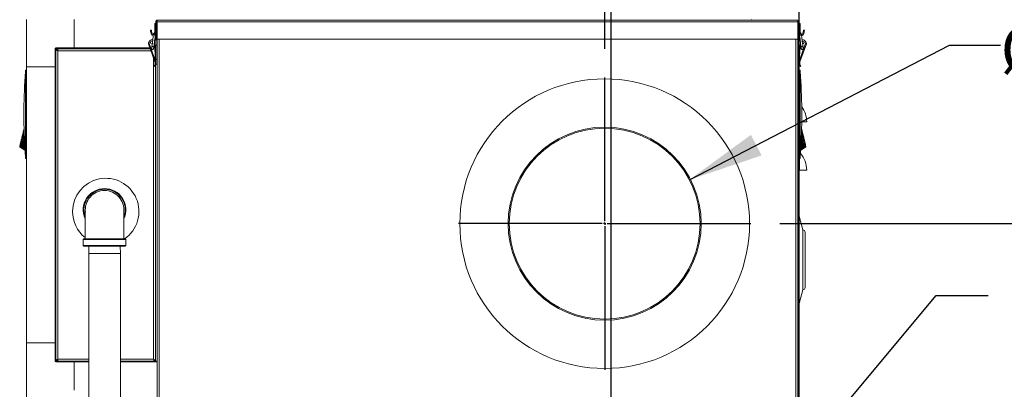
# Model space of a CAD drawing. Units: inches. Extents: x 0.9 to 15.3, y 0.6 to 10.4.
# Drawn here: x 2.5 to 4.2, y 6.9 to 7.6 of the extents above; entities that cross this region are included whole.
import ezdxf

# ---------------------------------------------------------------- set-up
doc = ezdxf.new("R2010")
doc.units = ezdxf.units.IN
doc.header["$MEASUREMENT"] = 0
doc.layers.add('FORMAT', color=7, linetype='Continuous')
doc.styles.add('SLDTEXTSTYLE0', font='TXT', dxfattribs={"width": 0.605})
doc.dimstyles.new('SLDDIMSTYLE0', dxfattribs={"dimtxt": 0.08, "dimasz": 0.13, "dimexe": 0, "dimexo": 0.0625, "dimgap": 0.02, "dimtad": 0, "dimtih": 1, "dimtoh": 1, "dimdec": 6, "dimlfac": 24, "dimrnd": 1e-09, "dimzin": 12, "dimdsep": 46, "dimlunit": 5, "dimtxsty": 'SLDTEXTSTYLE0', "dimsah": 1, "dimcen": 0.09, "dimadec": 0, "dimazin": 3, "dimtfac": 1, "dimtdec": 0, "dimtofl": 0, "dimtmove": 0, "dimatfit": 3, "dimfxl": 0, "dimfrac": 2, "dimtolj": 1, "dimtzin": 12, "dimarcsym": 0})
doc.dimstyles.new('SLDDIMSTYLE3', dxfattribs={"dimtxt": 0.18, "dimasz": 0.13, "dimexe": 0, "dimexo": 0.0625, "dimgap": 0, "dimtad": 0, "dimtih": 1, "dimtoh": 1, "dimdec": 0, "dimrnd": 1e-09, "dimzin": 0, "dimdsep": 46, "dimlunit": 5, "dimtxsty": 'Standard', "dimsah": 1, "dimcen": 0.09, "dimadec": 0, "dimazin": 0, "dimtfac": 0.13, "dimtdec": 0, "dimtofl": 0, "dimtmove": 0, "dimatfit": 3, "dimfxl": 0, "dimfrac": 2, "dimtolj": 1, "dimtzin": 0, "dimarcsym": 0})
doc.dimstyles.new('SLDDIMSTYLE7', dxfattribs={"dimtxt": 0.08, "dimasz": 0.13, "dimexe": 0, "dimexo": 0.0625, "dimgap": 0.02, "dimtad": 0, "dimtih": 1, "dimtoh": 1, "dimdec": 0, "dimlfac": 24, "dimrnd": 1e-09, "dimzin": 12, "dimdsep": 46, "dimlunit": 5, "dimtxsty": 'SLDTEXTSTYLE0', "dimsah": 1, "dimcen": 0, "dimadec": 0, "dimazin": 3, "dimtfac": 1, "dimtdec": 0, "dimtofl": 0, "dimtmove": 0, "dimatfit": 3, "dimfxl": 0, "dimfrac": 2, "dimtolj": 1, "dimtzin": 12, "dimarcsym": 0})

# ---------------------------------------------------------------- blocks, each defined once
blk = doc.blocks.new('_D_15')
at = {"layer": 'FORMAT'}
for p, q in [((3.6344, 7.3071), (4.0835, 7.5398)), ((4.0835, 7.5398), (4.1715, 7.5398))]:
    blk.add_line(p, q, dxfattribs=at)
blk.add_solid([(3.6344, 7.3071), (3.759, 7.3492), (3.7406, 7.3847)], dxfattribs=at)
at = {"layer": 'FORMAT', "char_height": 0.08, "attachment_point": 1, "style": 'SLDTEXTSTYLE0'}
for s, insert in [('%%c', (4.1715, 7.5716)), ('8', (4.2881, 7.5718)), ('AIR INTAKE', (4.3792, 7.5718))]:
    blk.add_mtext(s, dxfattribs=dict(at, insert=insert))
blk = doc.blocks.new('_D_19')
at = {"layer": 'FORMAT'}
for p, q in [((3.7903, 7.2314), (5.6967, 7.2314)), ((5.5717, 7.2314), (5.5717, 6.9067)), ((5.4266, 6.7654), (5.4083, 6.7654)), ((5.4083, 6.7654), (5.4083, 6.6426)), ((5.7169, 6.7654), (5.7352, 6.7654)), ((5.7352, 6.7654), (5.7352, 6.6426)), ((5.4083, 6.6426), (5.4266, 6.6426)), ((5.7352, 6.6426), (5.7169, 6.6426)), ((5.5717, 4.3004), (5.5717, 6.6243)), ((3.8659, 4.3004), (5.6967, 4.3004))]:
    blk.add_line(p, q, dxfattribs=at)
for points in [[(5.5717, 7.2314), (5.5517, 7.1014), (5.5917, 7.1014)], [(5.5717, 4.3004), (5.5917, 4.4304), (5.5517, 4.4304)]]:
    blk.add_solid(points, dxfattribs=at)
at = {"layer": 'FORMAT', "char_height": 0.08, "attachment_point": 1, "style": 'SLDTEXTSTYLE0'}
for s, insert in [('70 11/32', (5.3578, 6.8869)), ('1787', (5.4495, 6.7457))]:
    blk.add_mtext(s, dxfattribs=dict(at, insert=insert))
blk = doc.blocks.new('_D_21')
at = {"layer": 'FORMAT'}
for p, q in [((3.4882, 7.5335), (3.4882, 8.4652)), ((3.8237, 4.4676), (3.8237, 8.4652)), ((3.4882, 8.3402), (3.8237, 8.3402)), ((3.8237, 8.3402), (4.0095, 8.3402)), ((4.1271, 8.3401), (4.1088, 8.3401)), ((4.1088, 8.3401), (4.1088, 8.2173)), ((4.3563, 8.3401), (4.3746, 8.3401)), ((4.3746, 8.3401), (4.3746, 8.2173)), ((4.1088, 8.2173), (4.1271, 8.2173)), ((4.3746, 8.2173), (4.3563, 8.2173))]:
    blk.add_line(p, q, dxfattribs=at)
for points in [[(3.4882, 8.3402), (3.6182, 8.3202), (3.6182, 8.3602)], [(3.8237, 8.3402), (3.6937, 8.3602), (3.6937, 8.3202)]]:
    blk.add_solid(points, dxfattribs=at)
at = {"layer": 'FORMAT', "char_height": 0.08, "attachment_point": 1, "style": 'SLDTEXTSTYLE0'}
for s, insert in [('8 1/16', (4.0889, 8.4615)), ('205', (4.15, 8.3204))]:
    blk.add_mtext(s, dxfattribs=dict(at, insert=insert))
blk = doc.blocks.new('_D_22')
at = {"layer": 'FORMAT'}
for p, q in [((3.4993, 6.52), (3.4993, 8.1394)), ((3.8237, 4.4676), (3.8237, 8.1394)), ((3.4993, 8.0144), (3.8237, 8.0144)), ((3.8237, 8.0144), (4.3182, 8.0144)), ((4.4664, 8.0143), (4.4481, 8.0143)), ((4.4481, 8.0143), (4.4481, 7.8915)), ((4.6956, 8.0143), (4.7139, 8.0143)), ((4.7139, 8.0143), (4.7139, 7.8915)), ((4.4481, 7.8915), (4.4664, 7.8915)), ((4.7139, 7.8915), (4.6956, 7.8915))]:
    blk.add_line(p, q, dxfattribs=at)
for points in [[(3.4993, 8.0144), (3.6293, 7.9944), (3.6293, 8.0344)], [(3.8237, 8.0144), (3.6937, 8.0344), (3.6937, 7.9944)]]:
    blk.add_solid(points, dxfattribs=at)
at = {"layer": 'FORMAT', "char_height": 0.08, "attachment_point": 1, "style": 'SLDTEXTSTYLE0'}
for s, insert in [('7 25/32', (4.3977, 8.1357)), ('198', (4.4893, 7.9946))]:
    blk.add_mtext(s, dxfattribs=dict(at, insert=insert))
blk = doc.blocks.new('SW_CENTERMARKSYMBOL_5')
at = {"layer": 'FORMAT', "color": 0}
for p, q in [((0, 0.0042), (0, 0.2521)), ((-0.0042, 0), (-0.2521, 0)), ((0, 0), (-0.0021, 0)), ((0, 0), (0, 0.0021)), ((0, 0), (0, -0.0021)), ((0, 0), (0.0021, 0)), ((0.0042, 0), (0.2521, 0)), ((0, -0.0042), (0, -0.2521))]:
    blk.add_line(p, q, dxfattribs=at)

msp = doc.modelspace()

# ---------------------------------------------------------------- linework, layer by layer
at = {"color": 7, "linetype": 'Continuous', "lineweight": 15}
for p, q in [((2.4904011, 7.50210286), (2.4904011, 7.58412378)), ((2.57242211, 7.53491122), (2.57242211, 7.58412378)), ((2.57242211, 7.58295515), (2.57248445, 7.58295515)), ((2.57242211, 7.58084298), (2.57248445, 7.58084298)), ((2.57248445, 7.57954098), (2.57242211, 7.57954098)), ((2.57248445, 7.53491122), (2.57248445, 7.58412378)), ((2.71347608, 7.57967181), (2.71546774, 7.57967181)), ((2.71347608, 7.57967181), (2.71347608, 7.54971344)), ((2.71546774, 7.57967181), (2.71546774, 7.54971344)), ((2.71576239, 7.57967181), (3.82142312, 7.57967181)), ((2.71576239, 7.57967181), (2.71576239, 7.54971344)), ((2.71675942, 7.58295515), (3.82042609, 7.58295515)), ((3.74165111, 7.58295515), (3.74165111, 7.58412378)), ((3.74171345, 7.58295515), (3.74171345, 7.58412378)), ((3.82142312, 7.57967181), (3.82142312, 7.54971344)), ((3.82370943, 7.57967181), (3.82171777, 7.57967181)), ((3.82171777, 7.57967181), (3.82171777, 7.54971344)), ((3.82370943, 7.57967181), (3.82370943, 7.54971344)), ((3.82373442, 7.57672834), (3.82373442, 7.58412378)), ((2.70590523, 7.56549674), (2.70428976, 7.56521201)), ((2.7062826, 7.5633568), (2.70466708, 7.56307188)), ((2.70466708, 7.56307188), (2.70533632, 7.55927658)), ((2.70695178, 7.5595615), (2.7062826, 7.5633568)), ((2.71347608, 7.57672834), (2.71183568, 7.57672834)), ((2.71183568, 7.57257146), (2.71183568, 7.57672834)), ((2.71183568, 7.55851959), (2.71183568, 7.57257146)), ((2.71183568, 7.57257146), (2.71347608, 7.57257146)), ((2.71566153, 7.5751426), (2.71566153, 6.88764252)), ((2.71566153, 7.5751426), (2.71576239, 7.5751426)), ((3.82152403, 7.5751426), (3.82142312, 7.57578225)), ((3.82142312, 7.5751426), (3.82152403, 7.5751426)), ((3.82152403, 7.5751426), (3.82152403, 6.88764252)), ((3.82534983, 7.57672834), (3.82370943, 7.57672834)), ((3.82534983, 7.57257146), (3.82370943, 7.57257146)), ((3.82534983, 7.57672834), (3.82534983, 7.57257146)), ((3.82534983, 7.57257146), (3.82534983, 7.55851959)), ((3.83023373, 7.5595615), (3.83090291, 7.5633568)), ((3.83090291, 7.5633568), (3.83251842, 7.56307188)), ((3.83289579, 7.56521201), (3.83128028, 7.56549674)), ((3.83251842, 7.56307188), (3.83184924, 7.55927658)), ((2.70830843, 7.54855752), (2.70685601, 7.54855752)), ((2.71366019, 7.54855752), (2.71161715, 7.54855752)), ((2.71183568, 7.55851959), (2.71347608, 7.55851959)), ((2.71183568, 7.55589487), (2.71183568, 7.55851959)), ((2.71183568, 7.55589487), (2.71347608, 7.55589487)), ((2.71347608, 7.54971344), (2.71546774, 7.54971344)), ((2.71366019, 7.53969935), (2.71366019, 7.54855752)), ((2.71366019, 7.54855752), (2.71566153, 7.54855752)), ((2.71576239, 7.54971344), (3.82142312, 7.54971344)), ((2.71910317, 7.54971344), (2.71910317, 6.88764252)), ((3.81808234, 6.88764252), (3.81808234, 7.54971344)), ((3.82152403, 7.54855752), (3.82352532, 7.54855752)), ((3.82370943, 7.54971344), (3.82171777, 7.54971344)), ((3.82352532, 7.54855752), (3.82352532, 7.53969935)), ((3.82556836, 7.54855752), (3.82352532, 7.54855752)), ((3.82534983, 7.55851959), (3.82370943, 7.55851959)), ((3.82370943, 7.55589487), (3.82534983, 7.55589487)), ((3.82373442, 7.54855752), (3.82373442, 7.55589487)), ((3.82534983, 7.55851959), (3.82534983, 7.55589487)), ((3.83032955, 7.54855752), (3.82887708, 7.54855752)), ((2.5396137, 7.53360923), (2.5396137, 7.50210286)), ((2.54091579, 7.53360923), (2.5396137, 7.53360923)), ((2.57242211, 7.53491122), (2.54091579, 7.53491122)), ((2.54091579, 7.53491122), (2.54091579, 7.53360923)), ((2.55393661, 7.53360923), (2.54091579, 7.53360923)), ((2.54091579, 7.53360923), (2.54091579, 7.52058831)), ((2.54118233, 7.53309258), (2.54118233, 6.99403017)), ((2.54118233, 7.53309258), (2.54333234, 7.53309258)), ((2.54374901, 7.53134394), (2.54374901, 7.53309258)), ((2.70410678, 7.53309258), (2.54374901, 7.53309258)), ((2.54462402, 7.52965084), (2.54462402, 6.99747171)), ((2.70532551, 7.52965084), (2.54462402, 7.52965084)), ((2.5552387, 7.53491122), (2.55342001, 7.53309258)), ((2.57242211, 7.53949421), (2.57248445, 7.53949421)), ((2.57248445, 7.53819202), (2.57242211, 7.53819202)), ((2.57248445, 7.53491122), (2.57242211, 7.53491122)), ((2.70346272, 7.53491122), (2.57248445, 7.53491122)), ((2.62370318, 7.53491122), (2.62370318, 7.53309258)), ((2.6305365, 7.53309258), (2.6305365, 7.53491122)), ((2.71193257, 7.5109929), (2.70094155, 7.54203093)), ((2.70225596, 7.54249635), (2.71306791, 7.51196383)), ((2.70644242, 7.53309258), (2.70627116, 7.53309258)), ((2.70974199, 7.53309258), (2.70957073, 7.53309258)), ((2.71107928, 7.54444112), (2.71109067, 7.54429387)), ((2.71109067, 7.54429387), (2.71306791, 7.51196383)), ((2.71137168, 7.53969935), (2.71366019, 7.53969935)), ((2.71369299, 7.53491122), (2.71166452, 7.53491122)), ((2.71305735, 7.53309258), (2.71177574, 7.53309258)), ((2.71369299, 7.5331135), (2.71305735, 7.5331135)), ((2.71305735, 7.5331135), (2.71305735, 7.51213689)), ((2.71566153, 7.53969935), (2.71366019, 7.53969935)), ((2.71369299, 7.51476493), (2.71369299, 7.53969935)), ((3.82352532, 7.53969935), (3.82152403, 7.53969935)), ((3.82349252, 7.53969935), (3.82349252, 7.51476493)), ((3.82352532, 7.53969935), (3.82581383, 7.53969935)), ((3.82373442, 7.5113846), (3.82373442, 7.53969935)), ((3.8241176, 7.51196383), (3.82609484, 7.54429387)), ((3.8241176, 7.51196383), (3.8349296, 7.54249635)), ((3.83624396, 7.54203093), (3.82525294, 7.5109929)), ((3.82609484, 7.54429387), (3.82610623, 7.54444112)), ((2.54118233, 7.52085485), (2.5396137, 7.51928632)), ((2.70961566, 6.99747171), (2.70961566, 7.51753573)), ((2.71306791, 7.51196383), (2.71310198, 7.51140709)), ((2.71324694, 7.51145832), (2.71306791, 7.51196383)), ((2.71369299, 7.50672691), (2.71369299, 7.51476493)), ((2.71369299, 7.51476493), (2.71566153, 7.51476493)), ((3.82349252, 7.51476493), (3.82152403, 7.51476493)), ((3.82349252, 7.51476493), (3.82349252, 7.50672691)), ((3.82393857, 7.51145832), (3.8241176, 7.51196383)), ((3.82408353, 7.51140709), (3.8241176, 7.51196383)), ((2.48876549, 7.49636591), (2.48876549, 7.49239989)), ((2.48876549, 7.49636591), (2.49040589, 7.49636591)), ((2.4904011, 7.02561124), (2.4904011, 7.50227807)), ((2.4904011, 7.50227807), (2.5396137, 7.50227807)), ((2.4904011, 7.50210286), (2.5396137, 7.50210286)), ((2.5396137, 7.02561124), (2.5396137, 7.50227807)), ((2.7106761, 7.50352648), (2.71171556, 7.50269968)), ((2.71193257, 7.5109929), (2.71193482, 7.51099369)), ((2.71305735, 7.50503909), (2.71305735, 6.99403017)), ((2.71369299, 7.50672691), (2.71566153, 7.50672691)), ((3.82152403, 7.50672691), (3.82349252, 7.50672691)), ((3.82152403, 7.50227807), (3.82373442, 7.50227807)), ((3.82373442, 7.50210286), (3.82152403, 7.50210286)), ((3.82537007, 7.49636591), (3.82372962, 7.49636591)), ((3.82373442, 7.50210286), (3.82373442, 7.50629787)), ((3.82373442, 7.02561124), (3.82373442, 7.50227807)), ((3.82525069, 7.51099369), (3.82525294, 7.5109929)), ((3.82537007, 7.49636591), (3.82537007, 7.49239989)), ((2.48876549, 7.48455625), (2.48797726, 7.48543976)), ((2.48876549, 7.49239989), (2.48846522, 7.49239989)), ((2.48876549, 7.49239989), (2.48876549, 7.48455625)), ((2.4904011, 7.49239989), (2.48876549, 7.49239989)), ((2.4904011, 7.48455625), (2.48876549, 7.48455625)), ((3.82537007, 7.49239989), (3.82373442, 7.49239989)), ((3.82537007, 7.48455625), (3.82373442, 7.48455625)), ((3.82537007, 7.49239989), (3.82537007, 7.48455625)), ((3.82567029, 7.49239989), (3.82537007, 7.49239989)), ((3.82615825, 7.48543976), (3.82537007, 7.48455625)), ((2.54118233, 7.44666545), (2.5396137, 7.44666545)), ((2.5396137, 7.43983223), (2.54118233, 7.43983223)), ((2.48503678, 7.39152275), (2.48526924, 7.3925097)), ((2.48526924, 7.3925097), (2.48550171, 7.39349666)), ((2.48625419, 7.3922637), (2.48526924, 7.3925097)), ((2.48550171, 7.39349666), (2.48573417, 7.39448382)), ((2.48620892, 7.39346029), (2.48550171, 7.39349666)), ((2.48616693, 7.39456986), (2.48573417, 7.39448382)), ((2.48573417, 7.39448382), (2.48616742, 7.39455578)), ((3.8278841, 7.39226448), (3.82886627, 7.3925097)), ((3.82792322, 7.39346009), (3.82863381, 7.39349666)), ((3.82840134, 7.39448382), (3.82795905, 7.39455734)), ((3.82840134, 7.39448382), (3.82795954, 7.39457162)), ((3.8368578, 7.40717386), (3.82823811, 7.40717386)), ((3.82863381, 7.39349666), (3.82840134, 7.39448382)), ((3.82886627, 7.3925097), (3.82863381, 7.39349666)), ((3.82909874, 7.39152275), (3.82886627, 7.3925097)), ((2.4813923, 7.37604705), (2.48728056, 7.36646924)), ((2.48201494, 7.37869093), (2.48247987, 7.38066504)), ((2.48201494, 7.37869093), (2.48713022, 7.36912446)), ((2.48247987, 7.38066504), (2.48294475, 7.38263915)), ((2.48247987, 7.38066504), (2.48698679, 7.37291233)), ((2.48294475, 7.38263915), (2.48340963, 7.38461326)), ((2.48294475, 7.38263915), (2.4868478, 7.37658384)), ((2.48340963, 7.38461326), (2.48387456, 7.38658737)), ((2.48340963, 7.38461326), (2.48671399, 7.38011847)), ((2.48387456, 7.38658737), (2.48433943, 7.38856148)), ((2.48387456, 7.38658737), (2.48658634, 7.38349079)), ((2.48433943, 7.38856148), (2.48480436, 7.39053559)), ((2.48433943, 7.38856148), (2.48646603, 7.38666853)), ((2.48480436, 7.39053559), (2.48503678, 7.39152275)), ((2.48480436, 7.39053559), (2.48635466, 7.38961082)), ((2.48503678, 7.39152275), (2.48630289, 7.39097754)), ((3.83274321, 7.37604705), (3.82680182, 7.36638261)), ((3.83212057, 7.37869093), (3.82694726, 7.36901593)), ((3.83165569, 7.38066504), (3.82716398, 7.37293873)), ((3.83119076, 7.38263915), (3.82737264, 7.37671565)), ((3.83072589, 7.38461326), (3.82749016, 7.38021175)), ((3.83026096, 7.38658737), (3.82759918, 7.38354789)), ((3.82979608, 7.38856148), (3.82770214, 7.38669767)), ((3.82933115, 7.39053559), (3.82779772, 7.38962099)), ((3.82909874, 7.39152275), (3.82784221, 7.39098165)), ((3.82933115, 7.39053559), (3.82909874, 7.39152275)), ((3.82979608, 7.38856148), (3.82933115, 7.39053559)), ((3.83026096, 7.38658737), (3.82979608, 7.38856148)), ((3.83072589, 7.38461326), (3.83026096, 7.38658737)), ((3.83119076, 7.38263915), (3.83072589, 7.38461326)), ((3.83165569, 7.38066504), (3.83119076, 7.38263915)), ((3.83212057, 7.37869093), (3.83165569, 7.38066504)), ((2.48781197, 7.35751779), (2.47859305, 7.36416073)), ((2.48780239, 7.35767873), (2.4786502, 7.36440322)), ((2.48777237, 7.35818482), (2.47883334, 7.36518094)), ((2.48772006, 7.35906559), (2.47915082, 7.36652908)), ((2.48764438, 7.3603408), (2.47959531, 7.36841656)), ((2.48754499, 7.36201454), (2.48014247, 7.37073993)), ((2.48742292, 7.36407098), (2.48075538, 7.37334235)), ((3.82631161, 7.35750918), (3.83554246, 7.36416073)), ((3.82632046, 7.35766934), (3.83548531, 7.36440322)), ((3.83530222, 7.36518094), (3.82634828, 7.35817309)), ((3.83498469, 7.36652908), (3.82639668, 7.35904936)), ((3.8345402, 7.36841656), (3.82646669, 7.36031616)), ((3.83399304, 7.37073993), (3.8265584, 7.3619766)), ((3.83338013, 7.37334235), (3.82667089, 7.3640129)), ((3.83399304, 7.37073993), (3.8345402, 7.36841656)), ((3.83498469, 7.36652908), (3.83530222, 7.36518094)), ((2.48876549, 7.35561662), (2.48797726, 7.35473291)), ((2.48876549, 7.34777298), (2.48846522, 7.34777298)), ((2.48876549, 7.35561662), (2.48876549, 7.34777298)), ((2.4904011, 7.35561662), (2.48876549, 7.35561662)), ((2.48876549, 7.34777298), (2.48876549, 7.34380676)), ((2.4904011, 7.34777298), (2.48876549, 7.34777298)), ((2.49040589, 7.34380676), (2.48876549, 7.34380676)), ((3.82372962, 7.34380676), (3.82537007, 7.34380676)), ((3.82537007, 7.35561662), (3.82373442, 7.35561662)), ((3.82537007, 7.34777298), (3.82373442, 7.34777298)), ((3.82465337, 7.34380676), (3.82465337, 7.32384058)), ((3.82615825, 7.35473291), (3.82537007, 7.35561662)), ((3.82537007, 7.35561662), (3.82537007, 7.34777298)), ((3.82567029, 7.34777298), (3.82537007, 7.34777298)), ((3.82537007, 7.34777298), (3.82537007, 7.34380676)), ((2.5396137, 7.33699467), (2.54118233, 7.33699467)), ((3.82465337, 7.32384058), (3.82373442, 7.32384058)), ((3.8368578, 7.32384058), (3.82465337, 7.32384058)), ((2.54118233, 7.26697798), (2.5396137, 7.26697798)), ((2.5396137, 7.26014457), (2.54118233, 7.26014457)), ((3.82375568, 7.24443421), (3.82373442, 7.24443421)), ((3.83018088, 7.22045507), (3.82375568, 7.24443421)), ((3.82375568, 7.0933509), (3.82375568, 7.24443421)), ((2.58947192, 7.20514462), (2.66072191, 7.20514462)), ((3.83018088, 7.11733004), (3.83018088, 7.22045507)), ((3.8340871, 7.12123641), (3.8340871, 7.21654889)), ((2.54118233, 7.19089465), (2.5396137, 7.19089465)), ((2.58822194, 7.20389464), (2.58822194, 7.19389463)), ((2.66197193, 7.20389464), (2.58822194, 7.20389464)), ((2.58822194, 7.19389463), (2.66197193, 7.19389463)), ((2.66072191, 7.19264465), (2.58947192, 7.19264465)), ((2.59809249, 7.19264465), (2.59770109, 7.1800739)), ((2.65249278, 7.1800739), (2.65210138, 7.19264465)), ((2.66197193, 7.19389463), (2.66197193, 7.20389464)), ((2.59770109, 7.1800739), (2.59770109, 6.76211549)), ((2.59770109, 7.1800739), (2.62509694, 7.1800739)), ((2.62509694, 7.1800739), (2.65249278, 7.1800739)), ((2.65249278, 6.76211549), (2.65249278, 7.1800739)), ((3.82375568, 7.0933509), (3.83018088, 7.11733004)), ((2.54118233, 7.08729051), (2.5396137, 7.08729051)), ((3.82373442, 7.0933509), (3.82375568, 7.0933509)), ((2.5396137, 7.0804571), (2.54118233, 7.0804571)), ((2.4904011, 6.91095697), (2.4904011, 7.02578646)), ((2.4904011, 7.02578646), (2.5396137, 7.02578646)), ((2.4904011, 7.02561124), (2.5396137, 7.02561124)), ((2.5396137, 7.02578646), (2.5396137, 6.99428008)), ((3.82152403, 7.02578646), (3.82373442, 7.02578646)), ((3.82152403, 7.02561124), (3.82373442, 7.02561124)), ((3.82373442, 6.91095697), (3.82373442, 7.02578646)), ((2.5396137, 7.00860299), (2.54118233, 7.00703446)), ((2.54091579, 7.007301), (2.54091579, 6.99428008)), ((2.54091579, 6.99428008), (2.5396137, 6.99428008)), ((2.54091579, 6.99428008), (2.54091579, 6.99297809)), ((2.57242211, 6.99297809), (2.54091579, 6.99297809)), ((2.54118233, 6.99403017), (2.54333234, 6.99403017)), ((2.54347338, 6.99428008), (2.54374901, 6.99428008)), ((2.54374901, 6.99582965), (2.54374901, 6.99403017)), ((2.54374901, 6.99403017), (2.59770109, 6.99403017)), ((2.54462402, 6.99747171), (2.59770109, 6.99747171)), ((2.55418667, 6.99403017), (2.5552387, 6.99297809)), ((2.57242211, 6.99297809), (2.57248445, 6.99297809)), ((2.57242211, 6.94376554), (2.57242211, 6.99297809)), ((2.57242211, 6.98969729), (2.57248445, 6.98969729)), ((2.57248445, 6.9883951), (2.57242211, 6.9883951)), ((2.57248445, 6.99297809), (2.59770109, 6.99297809)), ((2.57248445, 6.99297809), (2.57248445, 6.94376554)), ((2.65249278, 6.99747171), (2.70961566, 6.99747171)), ((2.65249278, 6.99403017), (2.71049066, 6.99403017)), ((2.65249278, 6.99297809), (2.71566153, 6.99297809)), ((2.71049066, 6.99403017), (2.71049066, 6.99554042)), ((2.71305735, 6.99403017), (2.71090734, 6.99403017)), ((2.71566153, 6.99403017), (2.71305735, 6.99403017)), ((2.57242211, 6.94834833), (2.57248445, 6.94834833)), ((2.57248445, 6.94704634), (2.57242211, 6.94704634))]:
    msp.add_line(p, q, dxfattribs=at)
at = {"color": 7, "linetype": 'Continuous', "lineweight": 15, "flags": 128}
for points in [[(2.71576239, 7.57967181), (2.71578527, 7.58082557), (2.71595902, 7.58188704), (2.71610255, 7.58232273), (2.71628378, 7.58266104), (2.71650275, 7.58287888), (2.71675942, 7.58295515)], [(3.82042609, 7.58295515), (3.82067386, 7.58286285), (3.82088017, 7.58262857), (3.82116846, 7.58196839), (3.82130305, 7.58125892), (3.82135996, 7.58061868), (3.82142312, 7.57967181)], [(2.70466708, 7.56307188), (2.70450438, 7.56399489), (2.70438588, 7.56466681), (2.70431387, 7.56507493), (2.70428976, 7.56521201)], [(2.70590523, 7.56549674), (2.70592938, 7.56535985), (2.70600139, 7.56495153), (2.70611985, 7.56427961), (2.7062826, 7.5633568)], [(2.71576239, 7.57596979), (2.71572763, 7.57581393), (2.71566153, 7.5751426)], [(3.83090291, 7.5633568), (3.83106566, 7.56427961), (3.83118412, 7.56495153), (3.83125613, 7.56535985), (3.83128028, 7.56549674)], [(3.83289579, 7.56521201), (3.83287164, 7.56507493), (3.83279963, 7.56466681), (3.83268117, 7.56399489), (3.83251842, 7.56307188)], [(2.70654699, 7.54647664), (2.70748867, 7.5462893), (2.70797668, 7.54601865)], [(2.70954218, 7.55799922), (2.70922802, 7.5555949), (2.70890516, 7.55312428), (2.70857483, 7.55059616), (2.70823808, 7.54801936), (2.70789626, 7.54540325), (2.70755052, 7.54275721), (2.70720204, 7.54009045), (2.70685215, 7.53741274)], [(2.70971168, 7.55929652), (2.70970879, 7.55927423), (2.70970009, 7.55920755), (2.70968576, 7.55909804), (2.70966606, 7.55894727), (2.70964137, 7.55875817), (2.70961209, 7.55853445), (2.70957885, 7.55827984), (2.70954218, 7.55799922)], [(2.71010532, 7.53698761), (2.71045522, 7.53966532), (2.71080369, 7.54233208), (2.71114943, 7.54497831), (2.71149131, 7.54759422), (2.711828, 7.55017103), (2.71215834, 7.55269914), (2.7124812, 7.55516976), (2.71257594, 7.55589487)], [(3.82460956, 7.55589487), (3.82470431, 7.55516976), (3.82502717, 7.55269914), (3.82535756, 7.55017103), (3.82569425, 7.54759422), (3.82603608, 7.54497831), (3.82638186, 7.54233208), (3.82673029, 7.53966532), (3.82708019, 7.53698761)], [(3.82764333, 7.55799922), (3.82760666, 7.55827984), (3.82757342, 7.55853445), (3.82754418, 7.55875817), (3.82751945, 7.55894727), (3.82749979, 7.55909804), (3.82748547, 7.55920755), (3.82747672, 7.55927423), (3.82747383, 7.55929652)], [(3.83033341, 7.53741274), (3.82998347, 7.54009045), (3.82963504, 7.54275721), (3.82928925, 7.54540325), (3.82894743, 7.54801936), (3.82861073, 7.55059616), (3.82828034, 7.55312428), (3.82795754, 7.5555949), (3.82764333, 7.55799922)], [(2.70094155, 7.54203093), (2.70096683, 7.54203992), (2.70104162, 7.54206632), (2.70116306, 7.54210935), (2.70132655, 7.54216723), (2.70152572, 7.54223782), (2.70175295, 7.5423182), (2.70199954, 7.54240561), (2.70225596, 7.54249635)], [(2.70685215, 7.53741274), (2.70676024, 7.53670973), (2.7066718, 7.53603272), (2.70659016, 7.53540793), (2.70651853, 7.53485979), (2.70645972, 7.53440983), (2.70641602, 7.53407523), (2.70638908, 7.53386912), (2.70637999, 7.5337995)], [(2.70963316, 7.53337437), (2.70964225, 7.53344399), (2.70966919, 7.5336501), (2.7097129, 7.53398469), (2.70977171, 7.53443486), (2.70984333, 7.5349828), (2.70992498, 7.53560759), (2.71001346, 7.53628459), (2.71010532, 7.53698761)], [(3.82708019, 7.53698761), (3.8271721, 7.53628459), (3.82726053, 7.53560759), (3.82734218, 7.5349828), (3.8274138, 7.53443486), (3.82747261, 7.53398469), (3.82751632, 7.5336501), (3.82754326, 7.53344399), (3.82755235, 7.53337437)], [(3.83080552, 7.5337995), (3.83079643, 7.53386912), (3.83076949, 7.53407523), (3.83072579, 7.53440983), (3.83066698, 7.53485979), (3.83059535, 7.53540793), (3.83051371, 7.53603272), (3.83042527, 7.53670973), (3.83033341, 7.53741274)], [(3.8349296, 7.54249635), (3.83518602, 7.54240561), (3.83543256, 7.5423182), (3.83565979, 7.54223782), (3.83585896, 7.54216723), (3.83602245, 7.54210935), (3.83614389, 7.54206632), (3.83621868, 7.54203992), (3.83624396, 7.54203093)], [(2.71310198, 7.51140709), (2.71287651, 7.51132711), (2.71266243, 7.51125143), (2.71246619, 7.51118181), (2.71229386, 7.5111208), (2.71215071, 7.51107015), (2.71204111, 7.51103123), (2.71196841, 7.51100562), (2.71193482, 7.51099369)], [(3.82373442, 7.51153205), (3.82374527, 7.51290307), (3.82373442, 7.5142739)], [(3.82547621, 7.50270477), (3.82598973, 7.50311308), (3.82650325, 7.5035216)], [(3.82551503, 7.50513061), (3.82593855, 7.50433177), (3.82650325, 7.5035216)], [(2.48876549, 7.48455625), (2.48876559, 7.47048521), (2.48876583, 7.41416997), (2.48876549, 7.35561662)], [(3.82537007, 7.48455625), (3.82536993, 7.47048521), (3.82536968, 7.41416997), (3.82537007, 7.35561662)], [(2.48075538, 7.37334235), (2.48091187, 7.37400704), (2.48107101, 7.37468267), (2.4813923, 7.37604705)], [(2.4813923, 7.37604705), (2.48154752, 7.37670606), (2.48170372, 7.37736938), (2.48201494, 7.37869093)], [(3.83274321, 7.37604705), (3.83258799, 7.37670606), (3.83243179, 7.37736938), (3.83212057, 7.37869093)], [(3.83274321, 7.37604705), (3.8329064, 7.37535401), (3.83306773, 7.37466899), (3.83338013, 7.37334235)], [(2.4786502, 7.36440322), (2.47868452, 7.3645491), (2.47872676, 7.36472843), (2.47883334, 7.36518094)], [(2.47883334, 7.36518094), (2.47890139, 7.36546996), (2.47897746, 7.36579302), (2.47915082, 7.36652908)], [(2.47915082, 7.36652908), (2.47925182, 7.36695793), (2.47936026, 7.36741826), (2.47959531, 7.36841656)], [(2.47959531, 7.36841656), (2.47972408, 7.36896333), (2.47985902, 7.3695361), (2.48014247, 7.37073993)], [(2.48014247, 7.37073993), (2.48029031, 7.37136766), (2.4804426, 7.37201435), (2.48075538, 7.37334235)], [(3.83338013, 7.37334235), (3.83354004, 7.37266339), (3.83369634, 7.37199988), (3.83399304, 7.37073993)], [(3.8345402, 7.36841656), (3.83466247, 7.36789737), (3.83477785, 7.36740751), (3.83498469, 7.36652908)], [(3.83530222, 7.36518094), (3.83535977, 7.3649363), (3.83540968, 7.36472451), (3.83548531, 7.36440322)], [(2.65853562, 7.20514462), (2.65853562, 7.20899252), (2.65853562, 7.21651819), (2.65853562, 7.22267245), (2.65853562, 7.22745529), (2.65853562, 7.23097799), (2.65853562, 7.23338975), (2.65853562, 7.23557017), (2.65853562, 7.23786362), (2.65853562, 7.24023431), (2.65853562, 7.2426445), (2.65853533, 7.24507327), (2.65853323, 7.2474072), (2.65852599, 7.24948867), (2.65850864, 7.25113015), (2.65847065, 7.25197963), (2.65845549, 7.25191881)], [(3.82373442, 7.01361541), (3.82374527, 7.01498624), (3.82373442, 7.01635727)]]:
    msp.add_lwpolyline(points, dxfattribs=at)
at = {"color": 7, "linetype": 'Continuous', "lineweight": 15}
for radius in [0.25, 0.16666667, 0.164675]:
    msp.add_circle((3.48819068, 7.23139257), radius, dxfattribs=at)
for centre, radius, start, end in [((2.71675948, 7.57967175), 0.0032834, 90.00103408, 179.99896592), ((2.71659885, 7.5797095), 0.00113173, 136.45175599, 181.90831364), ((3.82042607, 7.57967179), 0.00328336, 0.0003263, 89.9996737), ((3.82045239, 7.57967754), 0.00126539, 359.74038878, 43.89742532), ((2.70403422, 7.54312612), 0.00328084, 118.88553213, 199.49975162), ((2.70654701, 7.54401593), 0.00455217, 67.81668208, 199.49975162), ((2.70654701, 7.54401593), 0.00246063, 90, 290.6324227), ((2.70937504, 7.55998879), 0.00410105, 190, 268.48268369), ((2.70937504, 7.55998879), 0.00246063, 190, 272.46598768), ((2.71096341, 7.55673178), 0.00190429, 62.73845239, 138.2738022), ((2.71133829, 7.55908405), 0.00164042, 72.34983337, 172.55533066), ((3.82622211, 7.55673186), 0.00190423, 41.72478978, 117.26295563), ((3.82584723, 7.55908405), 0.00164042, 7.44466934, 107.65016663), ((3.82781048, 7.55998879), 0.00246063, 267.53401261, 350), ((3.82781048, 7.55998879), 0.00410105, 271.51731648, 350), ((3.83063851, 7.54401593), 0.00455217, 340.50024838, 112.18331792), ((3.83063851, 7.54401593), 0.00172244, 90, 139.69493328), ((3.83063851, 7.54401593), 0.00172244, 235.1944054, 90), ((3.8331513, 7.54312612), 0.00328084, 340.50024838, 61.1153584), ((2.54091578, 7.53360919), 0.00130208, 90, 180), ((2.54691593, 7.53538441), 0.00617468, 201.7875285, 248.21165764), ((2.55110833, 7.53404764), 0.00783442, 187.00212846, 214.13992694), ((2.53645929, 7.52940719), 0.00816836, 1.70927082, 26.81928734), ((2.54089684, 7.52837868), 0.0039383, 18.84578012, 37.18657322), ((2.70800657, 7.53358689), 0.00180446, 147.93535333, 199.49975162), ((2.70800657, 7.53358689), 0.00180446, 199.49975162, 17.17530799), ((2.70800657, 7.53358689), 0.00164042, 172.55533066, 352.55533066), ((2.69971392, 7.47013058), 0.06765977, 81.16536296, 83.94392), ((2.71041137, 7.53348093), 0.00267433, 303.52318943, 351.65026973), ((3.83601238, 7.48129602), 0.05640335, 95.77861461, 99.11188117), ((3.82917895, 7.53358689), 0.00180446, 162.82469201, 32.06464667), ((3.82917895, 7.53358689), 0.00164042, 187.44466934, 7.44466934), ((2.70456817, 7.50838506), 0.00912484, 344.91623614, 19.49975162), ((3.83261735, 7.50838506), 0.00912484, 160.50024838, 195.08385928), ((3.76573452, 7.34481479), 0.17651516, 70.29526065, 70.6971768), ((3.45768313, 7.42101356), 0.97184328, 175.55308029, 175.78756924), ((2.70455823, 7.50839107), 0.00782403, 321.51029933, 335.37207185), ((2.70457376, 7.5083832), 0.00780664, 335.3770909, 346.52001203), ((2.7684746, 7.64040233), 0.14671448, 247.22121393, 247.7340021), ((2.70459012, 7.50837182), 0.00909935, 321.47930756, 335.70234519), ((2.70456817, 7.50838506), 0.0078125, 346.5157422, 19.49975162), ((2.81511156, 7.73081517), 0.24675245, 245.34177866, 245.65139402), ((2.70458825, 7.50837835), 0.00910375, 335.6697287, 344.92358545), ((3.722074, 7.73081517), 0.24675245, 294.34860598, 294.65822134), ((3.8326245, 7.50838756), 0.00913239, 195.08780674, 204.31373585), ((3.76272284, 7.65478458), 0.16229347, 292.29847849, 292.76206892), ((3.83261673, 7.50838502), 0.00912427, 204.31931632, 218.5020924), ((3.83261735, 7.50838506), 0.0078125, 160.50024838, 193.48429381), ((3.83259666, 7.50837797), 0.00779069, 193.46854813, 204.63434895), ((2.81908664, 7.41819696), 1.00931498, 4.21608143, 4.44186455), ((3.47009917, 7.42008634), 0.98429392, 176.19297454, 183.80702546), ((3.47274653, 7.41989767), 0.98694796, 175.78719737, 176.19225002), ((2.84105783, 7.41987445), 0.98727992, 3.80781807, 4.21273453), ((2.84404387, 7.42008634), 0.9842864, 356.19294542, 3.80705458), ((3.79328413, 7.40717382), 0.04357365, 0, 36.66678004), ((2.37349132, 7.38905966), 0.10801079, 346.67215747, 346.80431179), ((3.94064419, 7.38905966), 0.10801079, 193.19568821, 193.32784253), ((3.4705914, 7.42012595), 0.98478769, 183.80742369, 184.21335354), ((3.4617465, 7.41946322), 0.975918, 184.21270191, 184.44622325), ((2.82526508, 7.42150438), 1.00311859, 355.55764516, 355.78483411), ((2.84139257, 7.42027679), 0.9869445, 355.78709001, 356.19213276), ((3.79328413, 7.32384049), 0.04357365, 0, 41.26943566), ((2.62711984, 7.25238841), 0.0573125, 304.48054873, 180), ((2.62509693, 7.25514466), 0.036875, 90, 204.37771016), ((2.62509693, 7.25514466), 0.035625, 90, 198.87408227), ((2.62509693, 7.25514466), 0.036875, 335.16227321, 90), ((2.62509693, 7.25514466), 0.035625, 340.73384346, 90), ((2.62502967, 7.25529033), 0.03329186, 89.88423379, 186.86246925), ((2.62509983, 7.25519536), 0.03338676, 354.45193666, 90.00497178), ((2.62711984, 7.25238841), 0.0573125, 180, 231.68025776), ((14.61283278, 7.22017272), 12.02118392, 179.851117596, 180.071627502), ((2.58947193, 7.20389466), 0.00125, 90, 180), ((2.66072193, 7.20389466), 0.00125, 0, 90), ((3.83018087, 7.21654882), 0.00390625, 0, 90), ((2.58947193, 7.19389466), 0.00125, 180, 270), ((2.66072193, 7.19389466), 0.00125, 270, 0), ((3.83018087, 7.12123632), 0.00390625, 270, 0), ((2.54091578, 6.99428012), 0.00130208, 180, 270), ((2.546852, 6.99180194), 0.00609181, 111.45275943, 158.5447989), ((2.55031715, 6.99337179), 0.00701577, 144.24044757, 174.61535507), ((2.53646227, 6.99771481), 0.00816537, 333.17594272, 358.29394426), ((2.541529, 6.99839696), 0.00323036, 319.01382107, 343.35594247), ((2.71777741, 6.99771481), 0.00816537, 181.70605574, 206.82405728), ((2.70313576, 6.99307651), 0.00782987, 6.99584033, 34.14835703), ((2.70732478, 6.99173905), 0.00617345, 21.78497795, 68.21746372), ((2.71334029, 6.99874293), 0.00393559, 198.84488179, 217.19585782)]:
    msp.add_arc(centre, radius, start, end, dxfattribs=at)

# ---------------------------------------------------------------- block references
at = {"layer": 'FORMAT'}
msp.add_blockref('SW_CENTERMARKSYMBOL_5', (3.48819068, 7.23139257), dxfattribs=at)

# ---------------------------------------------------------------- dimensions: what is measured, and where the dimension line sits
for base, p2, picture, middle in [((3.48819068, 8.34016648), (3.48819068, 7.48347591), '_D_21', (4.24166912, 8.34016648)), ((3.49931359, 8.01437832), (3.49931359, 6.46998632), '_D_22', (4.58100481, 8.01437832))]:
    dim = msp.add_linear_dim(base=base, p1=(3.82373443, 4.41759049), p2=p2, dimstyle='SLDDIMSTYLE0', dxfattribs=at)
    dim.commit()
    dim.dimension.update_dxf_attribs({"geometry": picture, "text_midpoint": middle, "dimtype": 160})
dim = msp.add_diameter_dim_2p(p1=(3.34197396, 7.1556395), p2=(3.63440739, 7.30714564), text='<> AIR INTAKE', dimstyle='SLDDIMSTYLE7', dxfattribs=at)
dim.commit()
dim.dimension.update_dxf_attribs({"geometry": '_D_15', "text_midpoint": (4.58100481, 7.53984018), "dimtype": 163})
dim = msp.add_linear_dim(base=(5.57173607, 7.23139257), p1=(3.81592193, 4.30040299), p2=(3.74027401, 7.23139257), angle=90, dimstyle='SLDDIMSTYLE0', dxfattribs=at)
dim.commit()
dim.dimension.update_dxf_attribs({"geometry": '_D_19', "text_midpoint": (5.57173607, 6.765513), "dimtype": 160})

# ---------------------------------------------------------------- leaders
msp.add_leader([(3.51539949, 6.45602472), (4.06058, 7.10730133), (4.15010803, 7.10730133)], dimstyle='SLDDIMSTYLE3', dxfattribs=at)

doc.saveas('drawing.dxf')
